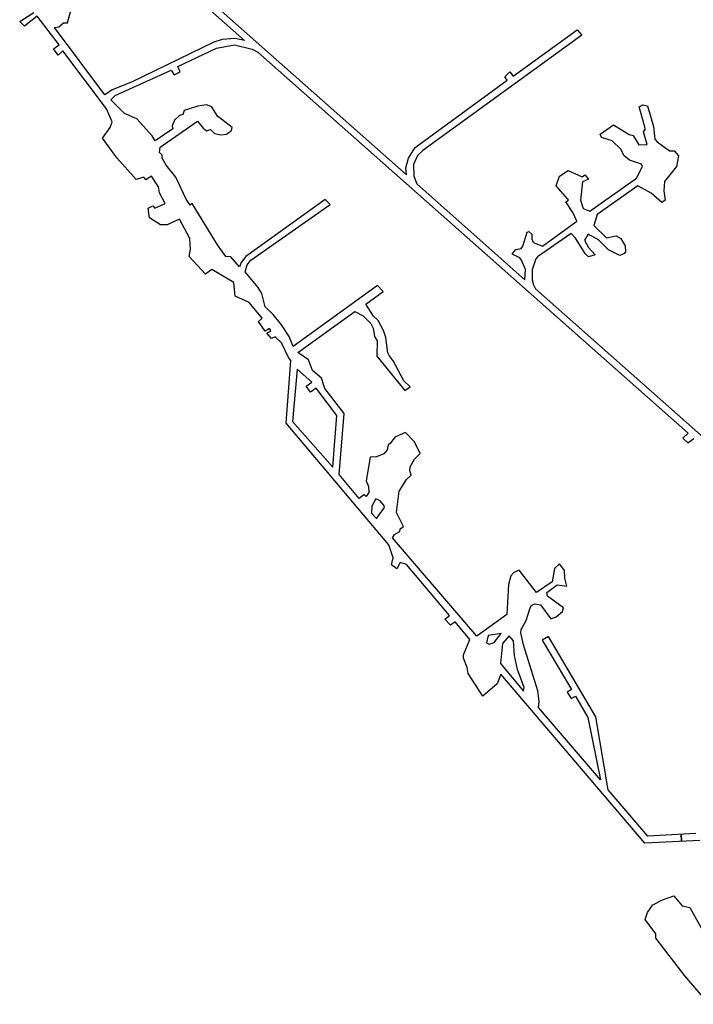
# Model space of a CAD drawing. Extents: x 137 to 5904, y -8686 to -1625.
# Drawn here: x 1383 to 2070, y -4921 to -3917 of the extents above; entities that cross this region are included whole.
import ezdxf

# ---------------------------------------------------------------- set-up
doc = ezdxf.new("R2010")
doc.units = 0

msp = doc.modelspace()

# ---------------------------------------------------------------- linework, layer by layer
at = {"layer": 'T29SSILL', "color": 6}
for points in [[(1553.862, -3886.225, 2334.658), (1611.878, -3937.661, 2334.603), (1602.431, -3935.915, 2334.639), (1589.134, -3936.678, 2334.702), (1580.796, -3939.589, 2334.751), (1496.831, -3980.253, 2335.23), (1476.828, -3988.14, 2335.347), (1469.481, -3993.155, 2335.395), (1418.235, -3924.374, 2335.462), (1422.634, -3923.797, 2335.451), (1427.171, -3919.694, 2335.433), (1431.225, -3919.825, 2335.424), (1434.36, -3908.424, 2335.397)], [(1558.737, -3880.884, 2334.615), (1777.37, -4074.969, 2333.865), (1776.849, -4067.662, 2333.878), (1779.384, -4057.853, 2333.891), (1786.136, -4046.853, 2333.901), (1880.103, -3978.323, 2333.959), (1877.685, -3974.737, 2333.977), (1882.917, -3969.833, 2333.986), (1886.314, -3974.201, 2333.963), (1951.593, -3926.785, 2334.027), (1956.212, -3932.472, 2333.996), (1793.925, -4050.027, 2333.885), (1788.784, -4055.283, 2333.883), (1784.479, -4064.406, 2333.873), (1784.962, -4076.296, 2333.852), (1787.955, -4084.017, 2333.835), (1898.208, -4182.106, 2333.514), (1898.797, -4171.614, 2333.531), (1894.637, -4161.879, 2333.554), (1892.939, -4159.695, 2333.56), (1885.144, -4155.992, 2333.577), (1889.053, -4150.927, 2333.58), (1894.505, -4149.898, 2333.575), (1896.244, -4147.764, 2333.576), (1900.49, -4133.266, 2333.595), (1902.158, -4132.719, 2333.593), (1905.184, -4135.506, 2333.584), (1905.245, -4140.968, 2333.575), (1906.952, -4143.945, 2333.568), (1916.331, -4147.542, 2333.548), (1951.297, -4122.133, 2333.543), (1947.145, -4113.191, 2333.564), (1939.889, -4102.433, 2333.593), (1942.604, -4100.905, 2333.592), (1942.237, -4099.588, 2333.595), (1930.019, -4086.241, 2333.634), (1933.698, -4076.332, 2333.646), (1942.358, -4070.597, 2333.644), (1956.616, -4077.048, 2333.613), (1959.499, -4074.814, 2333.613), (1963.161, -4079.355, 2333.6), (1957.111, -4082.065, 2333.604), (1954.848, -4100.594, 2333.575), (1957.587, -4109.199, 2333.557), (1964.58, -4112.118, 2333.542), (2012.316, -4078.197, 2333.534), (2018.353, -4066.324, 2333.546), (2017.447, -4064.043, 2333.551), (2005.152, -4059.772, 2333.576), (1999.375, -4055.254, 2333.591), (1996.487, -4049.03, 2333.606), (1987.4, -4040.054, 2333.634), (1976.615, -4036.825, 2333.654), (1975.257, -4033.491, 2333.662), (1988.633, -4024.004, 2333.66), (2004.6, -4033.609, 2333.621), (2008.928, -4034.618, 2333.613), (2014.496, -4044.161, 2333.589), (2022.954, -4044.068, 2333.578), (2019.462, -4030.978, 2333.605), (2021.109, -4028.493, 2333.607), (2020.814, -4025.764, 2333.612), (2014.952, -4005.563, 2333.655), (2018.367, -4003.587, 2333.653), (2023.488, -4004.499, 2333.645), (2029.533, -4025.404, 2333.601), (2030.821, -4038.342, 2333.577), (2033.233, -4041.312, 2333.568), (2045.756, -4050.249, 2333.536), (2050.69, -4050.283, 2333.529), (2055.067, -4055.61, 2333.514), (2052.981, -4066.295, 2333.498), (2040.726, -4081.585, 2333.489), (2040.214, -4091.107, 2333.473), (2041.291, -4100.876, 2333.455), (2037.879, -4103.116, 2333.456), (2027.024, -4093.543, 2333.488), (2013.46, -4086.027, 2333.519), (1972.015, -4115.208, 2333.527), (1968.614, -4126.436, 2333.512), (1981.618, -4139.069, 2333.473), (1991.29, -4137.201, 2333.462), (1996.34, -4139.7, 2333.451), (2000.476, -4147.232, 2333.432), (2000.808, -4153.397, 2333.421), (1999.682, -4155.083, 2333.42), (1995.034, -4157.161, 2333.423), (1983.606, -4151.56, 2333.448), (1973.271, -4141.188, 2333.48), (1962.721, -4135.4, 2333.505), (1959.002, -4141.697, 2333.499), (1963.048, -4149.054, 2333.481), (1969.825, -4156.381, 2333.459), (1963.242, -4158.657, 2333.464), (1959.944, -4155.257, 2333.475), (1949.989, -4139.418, 2333.516), (1945.356, -4134.799, 2333.53), (1911.077, -4158.526, 2333.537), (1909.427, -4160.659, 2333.536), (1905.672, -4171.803, 2333.522), (1905.608, -4181.937, 2333.504), (1907.162, -4187.03, 2333.494), (1909.233, -4191.061, 2333.484), (2083.726, -4345.628, 2333.1)], [(2076.683, -4754.2, 2333.097), (2020.586, -4757.021, 2333.253), (1873.562, -4584.44, 2333.692), (1869.793, -4594.262, 2333.677), (1855.392, -4606.756, 2333.669), (1840.249, -4583.925, 2333.735), (1839.3, -4577.768, 2333.748), (1835.67, -4568.115, 2333.773), (1835.72, -4564.678, 2333.78), (1841.891, -4548.926, 2333.804), (1827.156, -4531.113, 2333.859), (1822.257, -4534.339, 2333.859), (1816.551, -4528.322, 2333.878), (1821.358, -4524.745, 2333.879), (1777.518, -4472.448, 2334.041), (1770.975, -4470.405, 2334.053), (1767.524, -4477.052, 2334.044), (1762.102, -4472.794, 2334.06), (1763.876, -4465.813, 2334.072), (1759.498, -4452.38, 2334.105), (1654.597, -4328.15, 2334.49), (1659.356, -4264.215, 2334.615), (1656.856, -4261.247, 2334.624), (1649.907, -4246.344, 2334.663), (1643.406, -4240.16, 2334.684), (1639.55, -4242.053, 2334.685), (1634.995, -4236.464, 2334.702), (1638.756, -4233.955, 2334.702), (1637.411, -4231.855, 2334.708), (1633.122, -4234.458, 2334.708), (1626.318, -4224.664, 2334.737), (1629.98, -4221.099, 2334.74), (1616.677, -4205.297, 2334.788), (1602.417, -4198.669, 2334.82), (1601.03, -4184.675, 2334.85), (1578.593, -4171.617, 2334.905), (1572.3, -4176.268, 2334.903), (1555.535, -4158.125, 2334.961), (1557.04, -4150.795, 2334.975), (1556.214, -4139.79, 2334.998), (1545.866, -4120.254, 2335.051), (1532.974, -4125.771, 2335.056), (1526.19, -4125.846, 2335.064), (1515.01, -4118.832, 2335.093), (1513.846, -4109.064, 2335.114), (1518.313, -4106.636, 2335.113), (1520.628, -4108.901, 2335.106), (1530.972, -4104.029, 2335.103), (1525.303, -4093.342, 2335.132), (1524.179, -4087.274, 2335.146), (1517.274, -4076.336, 2335.177), (1511.324, -4080.103, 2335.176), (1509.265, -4077.218, 2335.185), (1501.362, -4079.684, 2335.19), (1481.735, -4057.695, 2335.259), (1466.973, -4037.415, 2335.319), (1475.048, -4026.577, 2335.331), (1476.836, -4020.918, 2335.34), (1471.051, -4007.676, 2335.375), (1426.695, -3948.512, 2335.484), (1421.809, -3952.883, 2335.502), (1417.065, -3946.151, 2335.502), (1422.927, -3942.386, 2335.482), (1400.576, -3913.114, 2335.484), (1387.315, -3923.077, 2335.531), (1382.571, -3918.423, 2335.534), (1396.955, -3909.397, 2335.486)], [(2072.815, -4747.017, 2333.104), (2023.59, -4749.762, 2333.238), (1983.329, -4702.448, 2333.313), (1970.526, -4627.957, 2333.481), (1922.219, -4546.103, 2333.658), (1915.915, -4549.594, 2333.698), (1945.721, -4599.946, 2333.57), (1941.435, -4602.725, 2333.569), (1945.473, -4609.377, 2333.551), (1950.029, -4607.036, 2333.55), (1962.429, -4628.839, 2333.49), (1975.289, -4692.404, 2333.344), (1912.177, -4618.379, 2333.574), (1912.815, -4612.292, 2333.586), (1911.548, -4601.291, 2333.61), (1896.76, -4554.666, 2333.724), (1894.07, -4542.36, 2333.752), (1894.295, -4538.833, 2333.759), (1899.568, -4529.611, 2333.761), (1903.568, -4516.79, 2333.72), (1904.863, -4514.309, 2333.71), (1908.015, -4512.512, 2333.689), (1914.019, -4513.591, 2333.658), (1924.662, -4527.925, 2333.619), (1930.279, -4525.924, 2333.585), (1936.652, -4520.479, 2333.541), (1937.754, -4516.59, 2333.53), (1921.499, -4504.698, 2333.603), (1920.578, -4501.095, 2333.603), (1931.331, -4493.399, 2333.533), (1941.126, -4494.701, 2333.48), (1939.096, -4486.44, 2333.48), (1938.747, -4478.69, 2333.471), (1933.561, -4471.875, 2333.49), (1928.415, -4476.689, 2333.525), (1926.096, -4490.108, 2333.557), (1910.269, -4501.12, 2333.661), (1892.307, -4478.321, 2333.728), (1886.871, -4480.76, 2333.762), (1883.998, -4483.963, 2333.783), (1881.453, -4492.891, 2333.809), (1879.763, -4523.485, 2333.809), (1849.255, -4545.585, 2333.802), (1763.208, -4445.202, 2334.115), (1765.2, -4442.008, 2334.119), (1770.716, -4438.863, 2334.118), (1770.951, -4436.217, 2334.123), (1774.186, -4433.891, 2334.124), (1767.039, -4419.555, 2334.162), (1769.91, -4397.635, 2334.203), (1777.533, -4385.744, 2334.218), (1782.155, -4381.376, 2334.204), (1780.779, -4376.456, 2334.205), (1781.09, -4372.752, 2334.198), (1785.501, -4365.214, 2334.163), (1791.353, -4359.217, 2334.122), (1785.657, -4347.325, 2334.137), (1776.299, -4337.736, 2334.175), (1765.602, -4342.524, 2334.241), (1760.741, -4349.186, 2334.278), (1758.55, -4350.267, 2334.292), (1757.638, -4355.476, 2334.304), (1754.246, -4359.478, 2334.301), (1746.616, -4362.734, 2334.304), (1740.275, -4363.069, 2334.311), (1736.4, -4387.254, 2334.267), (1738.577, -4392.87, 2334.252), (1739.087, -4399.208, 2334.239), (1736.313, -4403.292, 2334.234), (1733.736, -4401.382, 2334.241), (1729.196, -4405.133, 2334.239), (1708.573, -4380.776, 2334.315), (1713.703, -4318.512, 2334.436), (1693.947, -4292.824, 2334.513), (1690.574, -4282.552, 2334.538), (1681.499, -4274.633, 2334.566), (1677.237, -4263.666, 2334.593), (1666.582, -4256.294, 2334.622), (1724.54, -4214.418, 2334.289), (1733.136, -4218.905, 2334.247), (1740.976, -4226.661, 2334.214), (1743.229, -4231.218, 2334.208), (1744.909, -4239.747, 2334.211), (1747.424, -4244.125, 2334.203), (1747.246, -4259.987, 2334.227), (1775.826, -4294.83, 2334.117), (1780.985, -4291.16, 2334.083), (1774.662, -4285.15, 2334.11), (1763.865, -4264.827, 2334.141), (1759.752, -4259.409, 2334.156), (1758.311, -4256.605, 2334.16), (1756.201, -4241.032, 2334.15), (1754.005, -4233.655, 2334.152), (1748.432, -4223.671, 2334.169), (1743.622, -4218.966, 2334.189), (1736, -4206.89, 2334.214), (1753.658, -4194.096, 2334.098), (1747.773, -4187.816, 2334.122), (1661.753, -4249.915, 2334.641), (1657.677, -4239.826, 2334.667), (1649.703, -4227.843, 2334.701), (1641.392, -4217.273, 2334.733), (1633.202, -4209.697, 2334.759), (1629.702, -4195.902, 2334.79), (1625.936, -4189.951, 2334.803), (1612.719, -4173.972, 2334.854), (1614.755, -4166.813, 2334.832), (1618.577, -4161.836, 2334.804), (1699.454, -4105.099, 2334.273), (1694.443, -4100.213, 2334.294), (1613.426, -4158.192, 2334.827), (1608.558, -4164.237, 2334.863), (1606.934, -4168.749, 2334.875), (1598.187, -4158.624, 2334.907), (1592.895, -4158.154, 2334.915), (1584.483, -4146.351, 2334.949), (1558.728, -4103.988, 2335.055), (1556.634, -4105.949, 2335.067), (1552.424, -4099.652, 2335.084), (1541.866, -4077.123, 2335.111), (1532.217, -4065.069, 2335.147), (1528.172, -4057.801, 2335.16), (1527.964, -4054.895, 2335.157), (1525.2, -4051.93, 2335.168), (1525.935, -4046.723, 2335.156), (1563.973, -4020.222, 2334.907), (1569.691, -4027.385, 2334.886), (1573.244, -4029.989, 2334.869), (1577.281, -4028.535, 2334.845), (1581.556, -4032.629, 2334.827), (1587.918, -4034.233, 2334.794), (1593.638, -4033.553, 2334.761), (1598.882, -4029.707, 2334.726), (1599.466, -4026.704, 2334.719), (1584.536, -4015.15, 2334.786), (1578.79, -4005.52, 2334.804), (1573.393, -4003.465, 2334.831), (1564.421, -4004.886, 2334.883), (1550.458, -4009.181, 2334.967), (1549.268, -4013.159, 2334.979), (1545.845, -4014.342, 2335), (1540.61, -4019.07, 2335.036), (1538.207, -4024.912, 2335.057), (1539.035, -4028.075, 2335.057), (1520.754, -4040.26, 2335.176), (1517.966, -4035.18, 2335.184), (1502.265, -4017.642, 2335.247), (1489.519, -4012.407, 2335.31), (1475.531, -3998.375, 2335.368), (1480.062, -3993.831, 2335.337), (1537.317, -3968.088, 2335.016), (1540.367, -3972.989, 2335), (1546.323, -3969.751, 2334.969), (1544.061, -3964.401, 2334.98), (1583.417, -3945.64, 2334.763), (1601.707, -3942.179, 2334.667), (1619.82, -3946.737, 2334.58), (1625.491, -3949.583, 2334.551), (2064.88, -4338.61, 2333.121), (2059.385, -4343.693, 2333.124), (2064.547, -4348.395, 2333.115), (2070.58, -4344.099, 2333.112)], [(2086.407, -4921.355, 2333.504), (2061.512, -4892.206, 2333.475), (2031.836, -4853.93, 2333.42), (2031.87, -4849.583, 2333.396), (2021.1, -4834.784, 2333.371), (2023.387, -4827.534, 2333.318), (2028.813, -4819.989, 2333.289), (2038.657, -4814.698, 2333.257), (2050.126, -4810.625, 2333.222), (2058.68, -4820.952, 2333.208), (2066.759, -4822.431, 2333.188), (2088.435, -4861.766, 2333.165)]]:
    msp.add_polyline3d(points, dxfattribs=at)
for points in [[(1674.979, -4290.654, 2334.541), (1680.661, -4286.538, 2334.542), (1665.975, -4273.218, 2334.588), (1661.188, -4326.58, 2334.485), (1702.321, -4373.091, 2334.338), (1706.235, -4320.444, 2334.441), (1685.135, -4292.745, 2334.524), (1679.449, -4296.508, 2334.523)], [(1742.059, -4413.009, 2334.207), (1741.61, -4420.24, 2334.193), (1746.692, -4425.647, 2334.175), (1755.027, -4414.453, 2334.188), (1754.383, -4411.904, 2334.194), (1750.633, -4407.452, 2334.208), (1746.028, -4405.388, 2334.218)], [(1861.948, -4553.992, 2333.769), (1866.951, -4552.175, 2333.766), (1874.162, -4542.932, 2333.776), (1860.88, -4545.016, 2333.788), (1858.934, -4552.351, 2333.776), (1861.149, -4553.472, 2333.771)], [(1897.501, -4597.922, 2333.634), (1890.603, -4579.67, 2333.68), (1887.625, -4565.252, 2333.713), (1886.492, -4550.373, 2333.745), (1882.295, -4545.309, 2333.761), (1875.332, -4553.14, 2333.754), (1873.354, -4573.516, 2333.714), (1896.926, -4601.717, 2333.627)], [(2058.125, -4755.133, 2333.149), (2057.907, -4747.849, 2333.143)]]:
    msp.add_polyline3d(points, close=True, dxfattribs=at)

doc.saveas('drawing.dxf')
